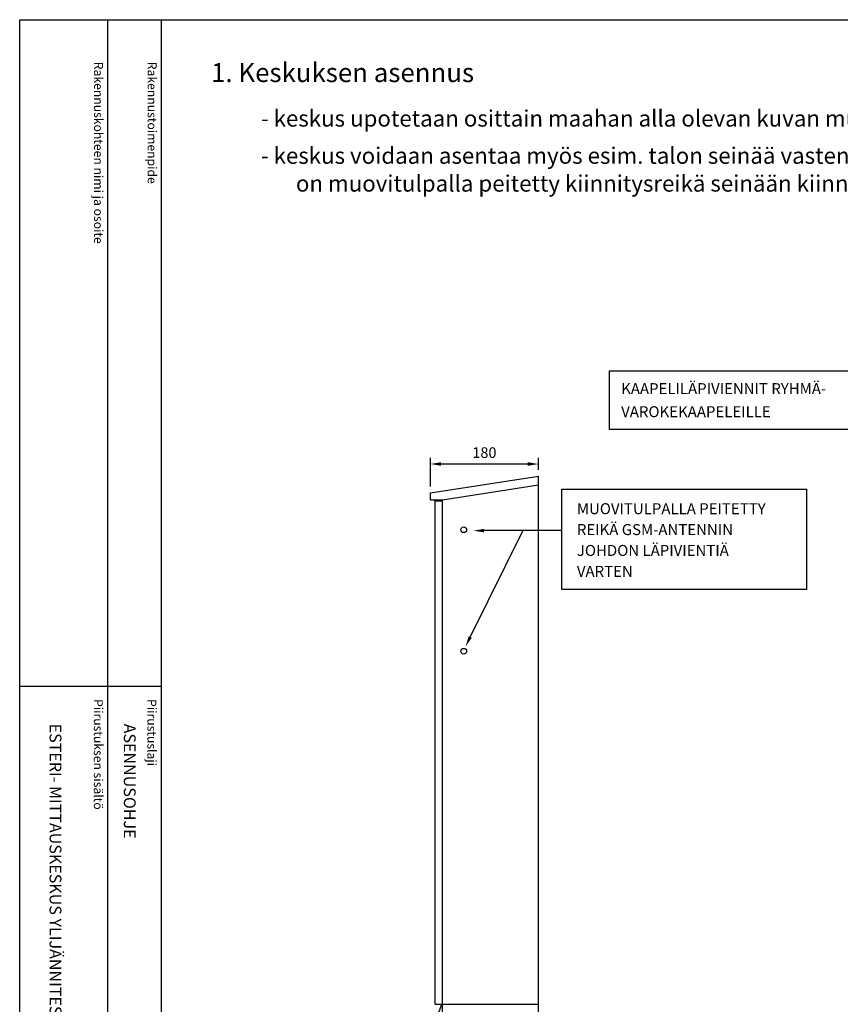
# Model space of a CAD drawing. Extents: x -187 to 7309, y 3660 to 7203.
# Drawn here: x 4868 to 6219, y 5580 to 7202 of the extents above; entities that cross this region are included whole.
import ezdxf

# ---------------------------------------------------------------- set-up
doc = ezdxf.new("R2010")
doc.units = 0
doc.header["$LTSCALE"] = 50
doc.header["$MEASUREMENT"] = 0
doc.layers.get('DEFPOINTS').update_dxf_attribs({"linetype": 'CONTINUOUS'})
for name, color, linetype in [('EHYTV1', 1, 'CONTINUOUS'), ('EHYTV2', 2, 'CONTINUOUS'), ('EHYTV5', 5, 'CONTINUOUS'), ('TEXT15', 1, 'CONTINUOUS'), ('TEXT25', 3, 'CONTINUOUS'), ('TEXT35', 3, 'CONTINUOUS')]:
    doc.layers.add(name, color=color, linetype=linetype)
doc.styles.add('ROMANS', font='romans')
doc.styles.get("Standard").update_dxf_attribs({"font": 'fiso'})
doc.dimstyles.get("Standard").update_dxf_attribs({"dimtxt": 0.18, "dimasz": 0.18, "dimexe": 0.18, "dimexo": 0.0625, "dimgap": 0.09, "dimtad": 0, "dimtih": 1, "dimtoh": 1, "dimdec": 4, "dimzin": 0, "dimdsep": 46, "dimtxsty": 'Standard', "dimcen": 0.09, "dimadec": 0, "dimazin": 0, "dimtfac": 1, "dimtdec": 4, "dimtofl": 0, "dimtmove": 0, "dimatfit": 3, "dimfxl": 0, "dimtolj": 1, "dimtzin": 0, "dimarcsym": 0})

# ---------------------------------------------------------------- blocks, each defined once
blk = doc.blocks.new('Otsikko_MK')
at = {"layer": 'TEXT35', "style": 'ROMANS'}
for tag, p in [('OSOITE', (13.9, 3435.3)), ('NIMI', (48.9, 3435.3)), ('KOHDE', (83.9, 3435.3)), ('TOIMENPIDE', (171.2, 3435.3)), ('PIIRUSTUS', (48.9, 2367.4)), ('PIIRUSTUSLAJI', (171.2, 2367.4)), ('KOODI', (12.7, 1393.6)), ('TARKASTAJA', (79.2, 1303.6)), ('TEKI', (117, 1303.6)), ('MUUTOS', (156.9, 1303.6)), ('PVM', (201, 1313.6)), ('PIIRUSTUS', (48.9, 496.4)), ('MITTAKAAVA', (165.2, 496.7)), ('LEHTI', (165.2, 234.6)), ('LEHDISTÄ', (165.2, 82.2))]:
    blk.add_attdef(tag, p, '', height=19.4, rotation=270, dxfattribs=at)
blk = doc.blocks.new('*D8')
at = {"layer": 'DEFPOINTS', "color": 0, "linetype": 'Continuous'}
for p in [(5544.1, 6470), (5722.1, 6450.2), (5544.1, 6422.8)]:
    blk.add_point(p, dxfattribs=at)
at = {"layer": 'EHYTV1', "color": 0, "linetype": 'Continuous', "lineweight": -2}
for p, q in [((5544.1, 6432.8), (5544.1, 6480)), ((5704.6, 6470), (5561.6, 6470)), ((5722.1, 6460.2), (5722.1, 6480))]:
    blk.add_line(p, q, dxfattribs=at)
at = {"layer": 'EHYTV1', "color": 0, "linetype": 'Continuous'}
for points in [[(5561.6, 6473), (5561.6, 6467.1), (5544.1, 6470)], [(5704.6, 6473), (5704.6, 6467.1), (5722.1, 6470)]]:
    blk.add_solid(points, dxfattribs=at)
at = {"layer": 'EHYTV1', "color": 0, "linetype": 'Continuous', "insert": (5633.1, 6488.8), "char_height": 17.5, "attachment_point": 5}
blk.add_mtext('\\A1;180', dxfattribs=at)

msp = doc.modelspace()

# ---------------------------------------------------------------- linework, layer by layer
at = {"layer": 'EHYTV1'}
for p, q in [((5012.3, 7201.7), (5012.3, 4707.1)), ((5100.5, 7201.7), (5100.5, 3660.1)), ((5696.3, 6360.3), (5609.8, 6185.2)), ((5760.6, 6360.3), (5632.5, 6360.3)), ((4867.6, 6104.4), (5100.1, 6104.4))]:
    msp.add_line(p, q, dxfattribs=at)
for points in [[(7309.4, 7201.7), (7309.4, 3660.1), (4868, 3660.1), (4868, 7201.7)], [(5838.9, 6527), (5838.9, 6623.7), (6272, 6623.7), (6272, 6527)], [(5760.6, 6263.1), (5760.6, 6428.4), (6163.8, 6428.4), (6163.8, 6263.1)]]:
    msp.add_lwpolyline(points, close=True, dxfattribs=at)
for centre in [(5599.1, 6361.7), (5599.1, 6161.7)]:
    msp.add_circle(centre, 4.75, dxfattribs=at)
for points in [[(5632.5, 6357.4), (5632.5, 6363.2), (5615, 6360.3)], [(5612.4, 6183.9), (5607.2, 6186.5), (5602, 6169.5)]]:
    msp.add_solid(points, dxfattribs=at)
at = {"layer": 'EHYTV5'}
for p, q in [((5544.1, 6422.8), (5722.1, 6450.2)), ((5722.1, 5580.2), (5722.1, 6450.2)), ((5544.1, 6411.2), (5544.1, 6422.8)), ((5564.1, 6411.2), (5722.1, 6435.6)), ((5544.1, 6411.2), (5564.1, 6411.2)), ((5552.1, 5580.2), (5552.1, 6409.2)), ((5552.1, 6409.2), (5564.1, 6409.2)), ((5564.1, 5580.2), (5564.1, 6411.2)), ((5552.1, 5580.2), (5722.1, 5580.2)), ((5552.9, 5553.2), (5562.9, 5580.2)), ((5564.1, 4853.2), (5564.1, 5580.2)), ((5722.1, 4853.2), (5722.1, 5580.2))]:
    msp.add_line(p, q, dxfattribs=at)

# ---------------------------------------------------------------- block references
at = {"layer": 'EHYTV1'}
ref = msp.add_blockref('Otsikko_MK', (4868, 3675.1), dxfattribs=at)
ref.add_attrib('PIIRUSTUSLAJI', 'ASENNUSOHJE', (5039.2, 6042.4), dxfattribs={"layer": 'TEXT35', "height": 19.409, "rotation": 270, "style": 'ROMANS'})
ref.add_attrib('PIIRUSTUS', 'ESTERI- MITTAUSKESKUS YLIJÄNNITESUOJILLA', (4916.9, 6042.4), dxfattribs={"layer": 'TEXT35', "height": 19.409, "rotation": 270, "style": 'ROMANS'})

# ---------------------------------------------------------------- texts
at = {"layer": 'EHYTV2', "style": 'ROMANS'}
msp.add_text('1. Keskuksen asennus', height=31.216, dxfattribs=at).set_placement((5182.9, 7099))
at = {"layer": 'TEXT15', "style": 'ROMANS'}
for s, p in [('Rakennuskohteen nimi ja osoite', (4990.2, 7132.4)), ('Rakennustoimenpide', (5078.5, 7132.4)), ('Piirustuksen sisältö^J', (4989.8, 6082.8)), ('Piirustuslaji', (5078, 6082.8))]:
    msp.add_text(s, height=14.701, rotation=270, dxfattribs=at).set_placement(p)
for s, height, p in [('KAAPELILÄPIVIENNIT RYHMÄ-', 18.096, (5858.4, 6585.1)), ('VAROKEKAAPELEILLE', 18.096, (5858.4, 6547.1)), ('MUOVITULPALLA PEITETTY', 18.096, (5785.4, 6387.4)), ('REIKÄ GSM-ANTENNIN', 18.096, (5785.4, 6353)), ('JOHDON LÄPIVIENTIÄ', 18.096, (5785.4, 6318.6)), ('VARTEN', 18.1, (5785.4, 6284.2))]:
    msp.add_text(s, height=height, dxfattribs=at).set_placement(p)
at = {"layer": 'TEXT25', "style": 'ROMANS'}
for s, p in [('- keskus upotetaan osittain maahan alla olevan kuvan mukaisesti', (5264.9, 7025.7)), ('- keskus voidaan asentaa myös esim. talon seinää vasten, keskuksen takseinässä', (5264.9, 6964.4)), ('on muovitulpalla peitetty kiinnitysreikä seinään kiinnitystä varten', (5322.6, 6918.6))]:
    msp.add_text(s, height=26.937, dxfattribs=at).set_placement(p)

# ---------------------------------------------------------------- dimensions: what is measured, and where the dimension line sits
at = {"layer": 'EHYTV1', "linetype": 'Continuous'}
dim = msp.add_linear_dim(base=(5544.1, 6470), p1=(5722.1, 6450.2), p2=(5544.1, 6422.8), angle=180, text='180', dimstyle='Standard', override={"dimscale": 5, "dimtxt": 3.5, "dimasz": 3.5, "dimexe": 2, "dimexo": 2, "dimgap": 2, "dimtad": 1, "dimtih": 0, "dimtoh": 0, "dimdec": 0, "dimcen": -2, "dimtdec": 0, "dimtmove": 2}, dxfattribs=at)
dim.commit()
dim.dimension.update_dxf_attribs({"geometry": '*D8', "text_midpoint": (5633.1, 6488.8)})

doc.saveas('drawing.dxf')
